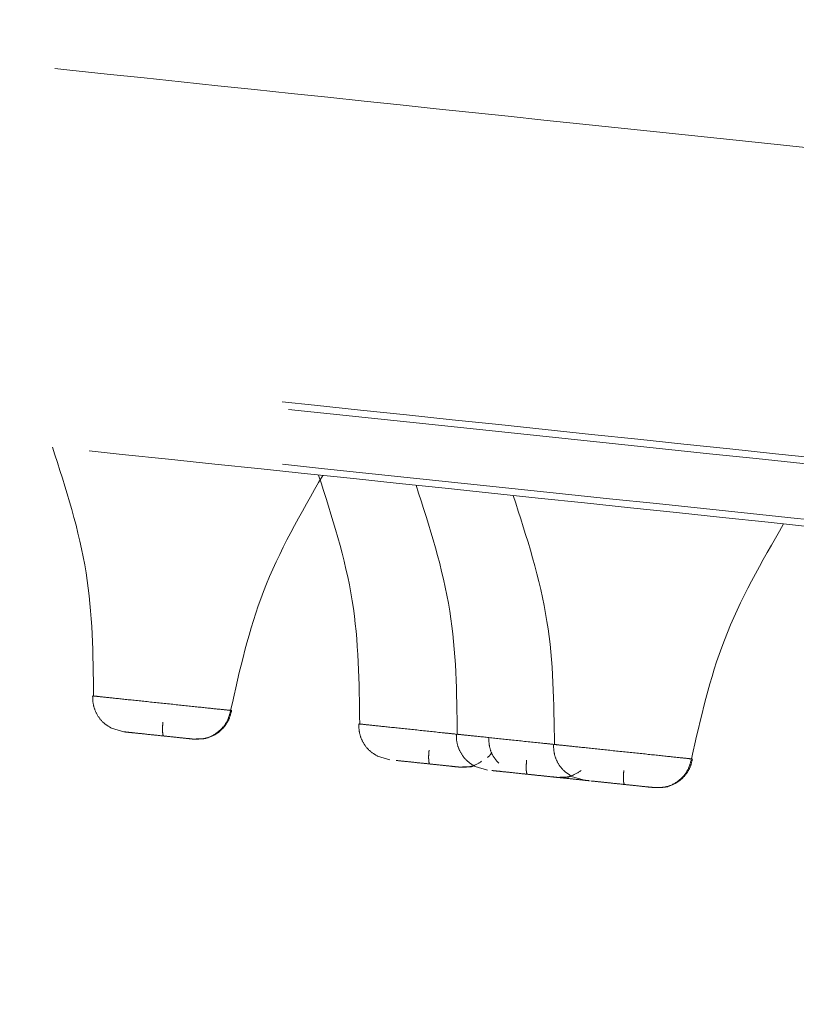
# Model space of a CAD drawing. Units: millimetres. Extents: x 14 to 292, y -201 to -8.
# Drawn here: x 46 to 47, y -80 to -79 of the extents above; entities that cross this region are included whole.
import ezdxf

# ---------------------------------------------------------------- set-up
doc = ezdxf.new("R2010")
doc.units = ezdxf.units.MM
doc.header["$MEASUREMENT"] = 0
for name, pattern in [('AI-Linetype-1009', [12.7, 6.35, -1.27, 1.27, -1.27, 1.27, -1.27]), ('AI-Linetype-1010', [12.7, 6.35, -1.27, 1.27, -1.27, 1.27, -1.27]), ('AI-Linetype-1011', [12.7, 6.35, -1.27, 1.27, -1.27, 1.27, -1.27]), ('AI-Linetype-1012', [12.7, 6.35, -1.27, 1.27, -1.27, 1.27, -1.27]), ('AI-Linetype-1013', [12.7, 6.35, -1.27, 1.27, -1.27, 1.27, -1.27]), ('AI-Linetype-1014', [12.7, 6.35, -1.27, 1.27, -1.27, 1.27, -1.27]), ('AI-Linetype-1159', [12.7, 6.35, -1.27, 1.27, -1.27, 1.27, -1.27]), ('AI-Linetype-1160', [12.7, 6.35, -1.27, 1.27, -1.27, 1.27, -1.27]), ('AI-Linetype-1161', [12.7, 6.35, -1.27, 1.27, -1.27, 1.27, -1.27]), ('AI-Linetype-1162', [12.7, 6.35, -1.27, 1.27, -1.27, 1.27, -1.27]), ('AI-Linetype-1163', [12.7, 6.35, -1.27, 1.27, -1.27, 1.27, -1.27]), ('AI-Linetype-1164', [12.7, 6.35, -1.27, 1.27, -1.27, 1.27, -1.27]), ('AI-Linetype-1165', [12.7, 6.35, -1.27, 1.27, -1.27, 1.27, -1.27]), ('AI-Linetype-1226', [12.7, 6.35, -1.27, 1.27, -1.27, 1.27, -1.27]), ('AI-Linetype-1229', [12.7, 6.35, -1.27, 1.27, -1.27, 1.27, -1.27]), ('AI-Linetype-1230', [12.7, 6.35, -1.27, 1.27, -1.27, 1.27, -1.27]), ('AI-Linetype-1233', [12.7, 6.35, -1.27, 1.27, -1.27, 1.27, -1.27]), ('AI-Linetype-1234', [12.7, 6.35, -1.27, 1.27, -1.27, 1.27, -1.27]), ('AI-Linetype-1480', [12.7, 6.35, -1.27, 1.27, -1.27, 1.27, -1.27]), ('AI-Linetype-1481', [12.7, 6.35, -1.27, 1.27, -1.27, 1.27, -1.27]), ('AI-Linetype-1494', [12.7, 6.35, -1.27, 1.27, -1.27, 1.27, -1.27]), ('AI-Linetype-1495', [12.7, 6.35, -1.27, 1.27, -1.27, 1.27, -1.27]), ('AI-Linetype-245', [12.7, 6.35, -1.27, 1.27, -1.27, 1.27, -1.27]), ('AI-Linetype-253', [12.7, 6.35, -1.27, 1.27, -1.27, 1.27, -1.27]), ('AI-Linetype-254', [12.7, 6.35, -1.27, 1.27, -1.27, 1.27, -1.27]), ('AI-Linetype-255', [12.7, 6.35, -1.27, 1.27, -1.27, 1.27, -1.27]), ('AI-Linetype-299', [12.7, 6.35, -1.27, 1.27, -1.27, 1.27, -1.27]), ('AI-Linetype-300', [12.7, 6.35, -1.27, 1.27, -1.27, 1.27, -1.27]), ('AI-Linetype-301', [12.7, 6.35, -1.27, 1.27, -1.27, 1.27, -1.27]), ('AI-Linetype-302', [12.7, 6.35, -1.27, 1.27, -1.27, 1.27, -1.27]), ('AI-Linetype-326', [12.7, 6.35, -1.27, 1.27, -1.27, 1.27, -1.27]), ('AI-Linetype-327', [12.7, 6.35, -1.27, 1.27, -1.27, 1.27, -1.27]), ('AI-Linetype-328', [12.7, 6.35, -1.27, 1.27, -1.27, 1.27, -1.27]), ('AI-Linetype-329', [12.7, 6.35, -1.27, 1.27, -1.27, 1.27, -1.27]), ('AI-Linetype-423', [12.7, 6.35, -1.27, 1.27, -1.27, 1.27, -1.27]), ('AI-Linetype-424', [12.7, 6.35, -1.27, 1.27, -1.27, 1.27, -1.27]), ('AI-Linetype-425', [12.7, 6.35, -1.27, 1.27, -1.27, 1.27, -1.27]), ('AI-Linetype-426', [12.7, 6.35, -1.27, 1.27, -1.27, 1.27, -1.27]), ('AI-Linetype-905', [12.7, 6.35, -1.27, 1.27, -1.27, 1.27, -1.27]), ('AI-Linetype-906', [12.7, 6.35, -1.27, 1.27, -1.27, 1.27, -1.27]), ('AI-Linetype-915', [12.7, 6.35, -1.27, 1.27, -1.27, 1.27, -1.27]), ('AI-Linetype-916', [12.7, 6.35, -1.27, 1.27, -1.27, 1.27, -1.27]), ('AI-Linetype-917', [12.7, 6.35, -1.27, 1.27, -1.27, 1.27, -1.27]), ('AI-Linetype-918', [12.7, 6.35, -1.27, 1.27, -1.27, 1.27, -1.27]), ('AI-Linetype-981', [12.7, 6.35, -1.27, 1.27, -1.27, 1.27, -1.27]), ('AI-Linetype-982', [12.7, 6.35, -1.27, 1.27, -1.27, 1.27, -1.27]), ('AI-Linetype-983', [12.7, 6.35, -1.27, 1.27, -1.27, 1.27, -1.27])]:
    doc.linetypes.add(name, pattern=pattern)
doc.layers.add('Capa 1', color=7, linetype='Continuous', lineweight=0)

msp = doc.modelspace()

# ---------------------------------------------------------------- linework, layer by layer
at = {"layer": 'Capa 1', "color": 18, "linetype": 'AI-Linetype-424', "lineweight": 9, "true_color": 0x000000}
msp.add_line((46.2774, -79.9814), (46.256, -79.9752), dxfattribs=at)
at = {"layer": 'Capa 1', "color": 18, "linetype": 'AI-Linetype-300', "lineweight": 9, "true_color": 0x000000}
msp.add_line((46.7409, -80.0301), (46.7194, -80.0239), dxfattribs=at)
at = {"layer": 'Capa 1', "color": 18, "linetype": 'AI-Linetype-254', "lineweight": 9, "true_color": 0x000000}
msp.add_line((46.9107, -80.0479), (46.8893, -80.0417), dxfattribs=at)
at = {"layer": 'Capa 1', "color": 18, "linetype": 'AI-Linetype-906', "lineweight": 9, "true_color": 0x000000}
msp.add_line((46.976, -80.0548), (46.9675, -80.0539), dxfattribs=at)
at = {"layer": 'Capa 1', "color": 18, "linetype": 'AI-Linetype-327', "lineweight": 9, "true_color": 0x000000}
msp.add_line((47.08, -80.0657), (47.0586, -80.0595), dxfattribs=at)
at = {"layer": 'Capa 1', "color": 18, "linetype": 'AI-Linetype-1234', "lineweight": 9, "true_color": 0x000000}
msp.add_open_spline([(52.4727, -79.4908), (52.4161, -79.4848), (52.3595, -79.4789), (52.2878, -79.4713), (52.1918, -79.4612), (52.0687, -79.4483), (51.9301, -79.4337), (51.7915, -79.4192), (51.6375, -79.403), (51.4658, -79.3849), (51.2941, -79.3669), (51.1048, -79.347), (50.8995, -79.3254), (50.6942, -79.3038), (50.4729, -79.2806), (50.2365, -79.2557), (50.0001, -79.2309), (49.7486, -79.2044), (49.4833, -79.1766), (49.218, -79.1487), (48.9388, -79.1193), (48.6471, -79.0887), (48.3555, -79.058), (48.0513, -79.026), (47.7361, -78.9929), (47.4208, -78.9598), (47.0946, -78.9255), (46.7588, -78.8902), (46.4231, -78.8549), (46.0779, -78.8186), (45.7248, -78.7815), (45.3718, -78.7444), (45.011, -78.7065), (44.6441, -78.6679), (44.2772, -78.6294), (43.9042, -78.5902), (43.5269, -78.5505), (43.1497, -78.5109), (42.7682, -78.4708), (42.3842, -78.4304), (42.0002, -78.3901), (41.6138, -78.3494), (41.2269, -78.3088), (40.8399, -78.2681), (40.4523, -78.2274), (40.066, -78.1868), (39.6798, -78.1462), (39.2948, -78.1057), (38.9129, -78.0656), (38.5311, -78.0254), (38.1524, -77.9856), (37.7787, -77.9463), (37.4049, -77.9071), (37.0362, -77.8683), (36.6741, -77.8303), (36.3121, -77.7922), (35.9568, -77.7549), (35.61, -77.7184), (35.2632, -77.682), (34.9248, -77.6464), (34.5965, -77.6119), (34.2682, -77.5774), (33.95, -77.5439), (33.6434, -77.5117), (33.3367, -77.4795), (33.0418, -77.4485), (32.7598, -77.4188), (32.4778, -77.3892), (32.2089, -77.3609), (31.9543, -77.3342), (31.6997, -77.3074), (31.4595, -77.2822), (31.2347, -77.2585), (31.0099, -77.2349), (30.8006, -77.2129), (30.6078, -77.1927), (30.415, -77.1724), (30.2387, -77.1539), (30.0798, -77.1372), (29.9209, -77.1205), (29.7794, -77.1056), (29.6556, -77.0926), (29.5318, -77.0796), (29.4256, -77.0684), (29.3394, -77.0593), (29.2531, -77.0503), (29.1868, -77.0433), (29.1342, -77.0378), (29.0816, -77.0322), (29.0427, -77.0282), (29.042, -77.0281), (29.0418, -77.0281), (29.0453, -77.0284), (29.0487, -77.0288)], degree=3, knots=[0, 0, 0, 0, 1, 1, 1, 2, 2, 2, 3, 3, 3, 4, 4, 4, 5, 5, 5, 6, 6, 6, 7, 7, 7, 8, 8, 8, 9, 9, 9, 10, 10, 10, 11, 11, 11, 12, 12, 12, 13, 13, 13, 14, 14, 14, 15, 15, 15, 16, 16, 16, 17, 17, 17, 18, 18, 18, 19, 19, 19, 20, 20, 20, 21, 21, 21, 22, 22, 22, 23, 23, 23, 24, 24, 24, 25, 25, 25, 26, 26, 26, 27, 27, 27, 28, 28, 28, 29, 29, 29, 30, 30, 30, 31, 31, 31, 31], dxfattribs=at)
at = {"layer": 'Capa 1', "color": 18, "linetype": 'AI-Linetype-1230', "lineweight": 9, "true_color": 0x000000}
msp.add_open_spline([(55.3948, -80.3363), (55.3049, -80.3269), (55.2149, -80.3174), (55.0978, -80.3051), (54.9782, -80.2926), (54.8301, -80.277), (54.662, -80.2593), (54.4911, -80.2414), (54.2995, -80.2212), (54.086, -80.1988), (53.8699, -80.1761), (53.6315, -80.151), (53.3724, -80.1238), (53.1115, -80.0964), (52.8297, -80.0667), (52.5282, -80.0351), (52.2262, -80.0033), (51.9044, -79.9695), (51.5646, -79.9338), (51.2259, -79.8982), (50.8692, -79.8607), (50.4963, -79.8215), (50.1265, -79.7826), (49.7408, -79.7421), (49.3411, -79.7001), (48.9466, -79.6586), (48.5385, -79.6157), (48.1186, -79.5716), (47.7062, -79.5282), (47.2825, -79.4837), (46.8495, -79.4382), (46.4248, -79.3936), (45.9912, -79.348), (45.5505, -79.3017), (45.1043, -79.2548), (44.6508, -79.2071), (44.1922, -79.1589), (43.7246, -79.1098), (43.2517, -79.06), (42.7756, -79.01), (42.2925, -78.9592), (41.8061, -78.9081), (41.3189, -78.8569), (40.8269, -78.8052), (40.3339, -78.7534), (39.8426, -78.7017), (39.3489, -78.6498), (38.8567, -78.5981), (38.3687, -78.5468), (37.8806, -78.4955), (37.3967, -78.4447), (36.9193, -78.3945), (36.4443, -78.3446), (35.9758, -78.2953), (35.5161, -78.247), (35.0609, -78.1992), (34.6144, -78.1522), (34.1788, -78.1064), (33.7495, -78.0613), (33.3307, -78.0173), (32.9244, -77.9746), (32.5259, -77.9327), (32.1395, -77.8921), (31.7668, -77.8529), (31.3987, -77.8143), (31.0441, -77.777), (30.7046, -77.7413), (30.3583, -77.7049), (30.0276, -77.6701), (29.7141, -77.6372), (29.395, -77.6036), (29.0936, -77.572), (28.8114, -77.5423), (28.5255, -77.5123), (28.2593, -77.4843), (28.0141, -77.4585), (27.7669, -77.4325), (27.541, -77.4088), (27.3378, -77.3874), (27.1339, -77.366), (26.9528, -77.347), (26.7948, -77.3304), (26.6371, -77.3138), (26.5024, -77.2996), (26.3938, -77.2882), (26.2859, -77.2769), (26.2037, -77.2682), (26.1388, -77.2614), (26.0746, -77.2547), (26.0274, -77.2497), (26.0297, -77.2499), (26.0303, -77.25), (26.0343, -77.2504), (26.0383, -77.2509)], degree=3, knots=[0, 0, 0, 0, 1, 1, 1, 2, 2, 2, 3, 3, 3, 4, 4, 4, 5, 5, 5, 6, 6, 6, 7, 7, 7, 8, 8, 8, 9, 9, 9, 10, 10, 10, 11, 11, 11, 12, 12, 12, 13, 13, 13, 14, 14, 14, 15, 15, 15, 16, 16, 16, 17, 17, 17, 18, 18, 18, 19, 19, 19, 20, 20, 20, 21, 21, 21, 22, 22, 22, 23, 23, 23, 24, 24, 24, 25, 25, 25, 26, 26, 26, 27, 27, 27, 28, 28, 28, 29, 29, 29, 30, 30, 30, 31, 31, 31, 31], dxfattribs=at)
at = {"layer": 'Capa 1', "color": 18, "linetype": 'AI-Linetype-1226', "lineweight": 9, "true_color": 0x000000}
msp.add_open_spline([(55.4053, -80.3495), (55.3117, -80.3397), (55.2182, -80.3299), (55.0954, -80.317), (54.9726, -80.304), (54.8205, -80.2881), (54.6479, -80.2699), (54.4753, -80.2518), (54.2821, -80.2315), (54.0672, -80.2089), (53.8522, -80.1863), (53.6155, -80.1614), (53.3588, -80.1344), (53.102, -80.1074), (52.8252, -80.0783), (52.5295, -80.0473), (52.2338, -80.0162), (51.9192, -79.9831), (51.5874, -79.9482), (51.2555, -79.9134), (50.9063, -79.8767), (50.5415, -79.8383), (50.1766, -79.8), (49.7961, -79.76), (49.4018, -79.7185), (49.0075, -79.6771), (48.5994, -79.6342), (48.1794, -79.5901), (47.7595, -79.5459), (47.3277, -79.5005), (46.8861, -79.4541), (46.4445, -79.4077), (45.9932, -79.3603), (45.5342, -79.312), (45.0753, -79.2638), (44.6088, -79.2148), (44.1369, -79.1652), (43.665, -79.1156), (43.1878, -79.0654), (42.7075, -79.0149), (42.2272, -78.9644), (41.7439, -78.9136), (41.2598, -78.8628), (40.7758, -78.8119), (40.291, -78.7609), (39.8078, -78.7102), (39.3246, -78.6594), (38.8431, -78.6088), (38.3655, -78.5586), (37.8878, -78.5084), (37.4141, -78.4586), (36.9467, -78.4094), (36.4792, -78.3603), (36.0179, -78.3118), (35.5651, -78.2642), (35.1122, -78.2166), (34.6678, -78.1699), (34.234, -78.1243), (33.8001, -78.0787), (33.3769, -78.0342), (32.9662, -77.9911), (32.5556, -77.9479), (32.1575, -77.9061), (31.774, -77.8658), (31.3905, -77.8255), (31.0215, -77.7867), (30.6688, -77.7496), (30.3161, -77.7125), (29.9798, -77.6772), (29.6613, -77.6437), (29.3428, -77.6102), (29.0423, -77.5786), (28.7611, -77.5491), (28.48, -77.5195), (28.2182, -77.492), (27.977, -77.4667), (27.7358, -77.4413), (27.5153, -77.4181), (27.3165, -77.3973), (27.1177, -77.3764), (26.9408, -77.3578), (26.7859, -77.3415), (26.6311, -77.3252), (26.4983, -77.3113), (26.3904, -77.2999), (26.2825, -77.2886), (26.1996, -77.2799), (26.1338, -77.2729), (26.0679, -77.266), (26.0193, -77.2609), (26.0185, -77.2608), (26.0182, -77.2608), (26.0225, -77.2613), (26.0269, -77.2617)], degree=3, knots=[0, 0, 0, 0, 1, 1, 1, 2, 2, 2, 3, 3, 3, 4, 4, 4, 5, 5, 5, 6, 6, 6, 7, 7, 7, 8, 8, 8, 9, 9, 9, 10, 10, 10, 11, 11, 11, 12, 12, 12, 13, 13, 13, 14, 14, 14, 15, 15, 15, 16, 16, 16, 17, 17, 17, 18, 18, 18, 19, 19, 19, 20, 20, 20, 21, 21, 21, 22, 22, 22, 23, 23, 23, 24, 24, 24, 25, 25, 25, 26, 26, 26, 27, 27, 27, 28, 28, 28, 29, 29, 29, 30, 30, 30, 31, 31, 31, 31], dxfattribs=at)
at = {"layer": 'Capa 1', "color": 18, "linetype": 'AI-Linetype-1229', "lineweight": 9, "true_color": 0x000000}
msp.add_open_spline([(55.3952, -80.445), (55.3017, -80.4351), (55.2081, -80.4253), (55.0853, -80.4124), (54.9625, -80.3995), (54.8105, -80.3835), (54.6379, -80.3654), (54.4653, -80.3472), (54.2721, -80.3269), (54.0571, -80.3043), (53.8422, -80.2817), (53.6055, -80.2569), (53.3487, -80.2299), (53.092, -80.2029), (52.8151, -80.1738), (52.5195, -80.1427), (52.2238, -80.1116), (51.9092, -80.0786), (51.5773, -80.0437), (51.2455, -80.0088), (50.8963, -79.9721), (50.5314, -79.9338), (50.1666, -79.8954), (49.7861, -79.8554), (49.3918, -79.814), (48.9975, -79.7726), (48.5894, -79.7297), (48.1694, -79.6855), (47.7494, -79.6414), (47.3176, -79.596), (46.8761, -79.5496), (46.4345, -79.5032), (45.9831, -79.4557), (45.5242, -79.4075), (45.0653, -79.3593), (44.5987, -79.3102), (44.1268, -79.2606), (43.655, -79.211), (43.1777, -79.1609), (42.6974, -79.1104), (42.2172, -79.0599), (41.7338, -79.0091), (41.2498, -78.9582), (40.7657, -78.9074), (40.2809, -78.8564), (39.7978, -78.8056), (39.3146, -78.7548), (38.833, -78.7042), (38.3554, -78.654), (37.8778, -78.6038), (37.4041, -78.554), (36.9366, -78.5049), (36.4691, -78.4558), (36.0079, -78.4073), (35.555, -78.3597), (35.1022, -78.3121), (34.6578, -78.2654), (34.2239, -78.2198), (33.7901, -78.1742), (33.3668, -78.1297), (32.9562, -78.0865), (32.5455, -78.0434), (32.1475, -78.0015), (31.764, -77.9612), (31.3805, -77.9209), (31.0115, -77.8821), (30.6588, -77.8451), (30.3061, -77.808), (29.9697, -77.7727), (29.6513, -77.7392), (29.3328, -77.7057), (29.0323, -77.6741), (28.7511, -77.6446), (28.4699, -77.615), (28.2082, -77.5875), (27.967, -77.5622), (27.7258, -77.5368), (27.5052, -77.5136), (27.3065, -77.4927), (27.1077, -77.4718), (26.9307, -77.4532), (26.7759, -77.437), (26.621, -77.4207), (26.4882, -77.4067), (26.3804, -77.3954), (26.2725, -77.3841), (26.1895, -77.3753), (26.1237, -77.3684), (26.0579, -77.3615), (26.0092, -77.3564), (26.0084, -77.3563), (26.0082, -77.3563), (26.0125, -77.3567), (26.0168, -77.3572)], degree=3, knots=[0, 0, 0, 0, 1, 1, 1, 2, 2, 2, 3, 3, 3, 4, 4, 4, 5, 5, 5, 6, 6, 6, 7, 7, 7, 8, 8, 8, 9, 9, 9, 10, 10, 10, 11, 11, 11, 12, 12, 12, 13, 13, 13, 14, 14, 14, 15, 15, 15, 16, 16, 16, 17, 17, 17, 18, 18, 18, 19, 19, 19, 20, 20, 20, 21, 21, 21, 22, 22, 22, 23, 23, 23, 24, 24, 24, 25, 25, 25, 26, 26, 26, 27, 27, 27, 28, 28, 28, 29, 29, 29, 30, 30, 30, 31, 31, 31, 31], dxfattribs=at)
at = {"layer": 'Capa 1', "color": 18, "linetype": 'AI-Linetype-1233', "lineweight": 9, "true_color": 0x000000}
msp.add_open_spline([(26.0258, -77.3702), (26.0218, -77.3698), (26.0178, -77.3694), (26.0172, -77.3693), (26.0148, -77.369), (26.0621, -77.374), (26.1262, -77.3808), (26.1911, -77.3876), (26.2733, -77.3962), (26.3812, -77.4076), (26.4899, -77.419), (26.6246, -77.4331), (26.7823, -77.4497), (26.9403, -77.4663), (27.1214, -77.4853), (27.3253, -77.5068), (27.5285, -77.5281), (27.7543, -77.5519), (28.0016, -77.5779), (28.2467, -77.6036), (28.5129, -77.6316), (28.7988, -77.6617), (29.081, -77.6913), (29.3824, -77.723), (29.7016, -77.7565), (30.0151, -77.7895), (30.3458, -77.8242), (30.692, -77.8606), (31.0316, -77.8963), (31.3862, -77.9336), (31.7542, -77.9723), (32.1269, -78.0114), (32.5134, -78.0521), (32.9119, -78.094), (33.3182, -78.1367), (33.7369, -78.1807), (34.1662, -78.2258), (34.6019, -78.2716), (35.0484, -78.3185), (35.5035, -78.3663), (35.9632, -78.4147), (36.4318, -78.4639), (36.9068, -78.5138), (37.3841, -78.564), (37.8681, -78.6149), (38.3561, -78.6662), (38.8442, -78.7175), (39.3363, -78.7692), (39.8301, -78.8211), (40.3214, -78.8727), (40.8143, -78.9245), (41.3064, -78.9762), (41.7936, -79.0275), (42.2799, -79.0786), (42.7631, -79.1294), (43.2391, -79.1794), (43.7121, -79.2291), (44.1797, -79.2782), (44.6383, -79.3264), (45.0917, -79.3741), (45.538, -79.421), (45.9787, -79.4673), (46.4123, -79.5129), (46.8369, -79.5575), (47.27, -79.603), (47.6937, -79.6476), (48.1061, -79.6909), (48.5259, -79.7351), (48.9341, -79.778), (49.3286, -79.8194), (49.7283, -79.8614), (50.114, -79.902), (50.4838, -79.9408), (50.8567, -79.98), (51.2133, -80.0175), (51.552, -80.0531), (51.8919, -80.0888), (52.2137, -80.1227), (52.5157, -80.1544), (52.8172, -80.1861), (53.099, -80.2157), (53.3598, -80.2431), (53.6189, -80.2704), (53.8574, -80.2954), (54.0734, -80.3181), (54.287, -80.3406), (54.4786, -80.3607), (54.6495, -80.3787), (54.8176, -80.3963), (54.9656, -80.4119), (55.0852, -80.4245), (55.2024, -80.4368), (55.2923, -80.4462), (55.3822, -80.4557)], degree=3, knots=[0, 0, 0, 0, 1, 1, 1, 2, 2, 2, 3, 3, 3, 4, 4, 4, 5, 5, 5, 6, 6, 6, 7, 7, 7, 8, 8, 8, 9, 9, 9, 10, 10, 10, 11, 11, 11, 12, 12, 12, 13, 13, 13, 14, 14, 14, 15, 15, 15, 16, 16, 16, 17, 17, 17, 18, 18, 18, 19, 19, 19, 20, 20, 20, 21, 21, 21, 22, 22, 22, 23, 23, 23, 24, 24, 24, 25, 25, 25, 26, 26, 26, 27, 27, 27, 28, 28, 28, 29, 29, 29, 30, 30, 30, 31, 31, 31, 31], dxfattribs=at)
at = {"layer": 'Capa 1', "color": 18, "linetype": 'AI-Linetype-1161', "lineweight": 9, "true_color": 0x000000}
msp.add_open_spline([(46.153, -79.4857), (46.1765, -79.558), (46.2, -79.6304), (46.2118, -79.7048), (46.2231, -79.775), (46.2239, -79.847), (46.2248, -79.9191)], degree=3, knots=[0, 0, 0, 0, 1, 1, 1, 2, 2, 2, 2], dxfattribs=at)
at = {"layer": 'Capa 1', "color": 18, "linetype": 'AI-Linetype-1159', "lineweight": 9, "true_color": 0x000000}
msp.add_open_spline([(46.4635, -79.9441), (46.4793, -79.8739), (46.4952, -79.8036), (46.5207, -79.7372), (46.5478, -79.667), (46.5858, -79.6011), (46.6238, -79.5351)], degree=3, knots=[0, 0, 0, 0, 1, 1, 1, 2, 2, 2, 2], dxfattribs=at)
at = {"layer": 'Capa 1', "color": 18, "linetype": 'AI-Linetype-981', "lineweight": 9, "true_color": 0x000000}
msp.add_open_spline([(46.6165, -79.5344), (46.6399, -79.6067), (46.6634, -79.6791), (46.6753, -79.7535), (46.6865, -79.8237), (46.6874, -79.8957), (46.6883, -79.9678)], degree=3, knots=[0, 0, 0, 0, 1, 1, 1, 2, 2, 2, 2], dxfattribs=at)
at = {"layer": 'Capa 1', "color": 18, "linetype": 'AI-Linetype-915', "lineweight": 9, "true_color": 0x000000}
msp.add_open_spline([(46.7863, -79.5522), (46.8098, -79.6246), (46.8333, -79.697), (46.8451, -79.7713), (46.8564, -79.8416), (46.8573, -79.9136), (46.8581, -79.9856)], degree=3, knots=[0, 0, 0, 0, 1, 1, 1, 2, 2, 2, 2], dxfattribs=at)
at = {"layer": 'Capa 1', "color": 18, "linetype": 'AI-Linetype-1011', "lineweight": 9, "true_color": 0x000000}
msp.add_open_spline([(46.9556, -79.57), (46.9791, -79.6424), (47.0025, -79.7148), (47.0144, -79.7891), (47.0256, -79.8594), (47.0265, -79.9314), (47.0274, -80.0034)], degree=3, knots=[0, 0, 0, 0, 1, 1, 1, 2, 2, 2, 2], dxfattribs=at)
at = {"layer": 'Capa 1', "color": 18, "linetype": 'AI-Linetype-1009', "lineweight": 9, "true_color": 0x000000}
msp.add_open_spline([(47.2661, -80.0285), (47.2819, -79.9582), (47.2977, -79.888), (47.3233, -79.8216), (47.3504, -79.7513), (47.3884, -79.6854), (47.4264, -79.6195)], degree=3, knots=[0, 0, 0, 0, 1, 1, 1, 2, 2, 2, 2], dxfattribs=at)
at = {"layer": 'Capa 1', "color": 18, "linetype": 'AI-Linetype-423', "lineweight": 9, "true_color": 0x000000}
msp.add_open_spline([(46.2232, -79.9189), (46.2233, -79.9243), (46.2235, -79.9297), (46.2246, -79.9349), (46.2258, -79.9405), (46.228, -79.946), (46.2308, -79.951), (46.2337, -79.9563), (46.2374, -79.9611), (46.2417, -79.9651), (46.246, -79.969), (46.251, -79.9721), (46.256, -79.9752)], degree=3, knots=[0, 0, 0, 0, 1, 1, 1, 2, 2, 2, 3, 3, 3, 4, 4, 4, 4], dxfattribs=at)
at = {"layer": 'Capa 1', "color": 18, "linetype": 'AI-Linetype-1160', "lineweight": 9, "true_color": 0x000000}
msp.add_open_spline([(46.2248, -79.9191), (46.224, -79.919), (46.2232, -79.9189), (46.2263, -79.9192), (46.2293, -79.9195), (46.2363, -79.9203), (46.2456, -79.9212), (46.255, -79.9222), (46.2666, -79.9235), (46.28, -79.9249), (46.2934, -79.9263), (46.3085, -79.9279), (46.3242, -79.9295), (46.3398, -79.9311), (46.356, -79.9328), (46.3714, -79.9345), (46.3867, -79.9361), (46.4014, -79.9376), (46.4144, -79.939), (46.4274, -79.9404), (46.4388, -79.9416), (46.4468, -79.9424), (46.4547, -79.9432), (46.4591, -79.9437), (46.4635, -79.9441)], degree=3, knots=[0, 0, 0, 0, 1, 1, 1, 2, 2, 2, 3, 3, 3, 4, 4, 4, 5, 5, 5, 6, 6, 6, 7, 7, 7, 8, 8, 8, 8], dxfattribs=at)
at = {"layer": 'Capa 1', "color": 18, "linetype": 'AI-Linetype-1162', "lineweight": 9, "true_color": 0x000000}
msp.add_open_spline([(46.3988, -79.9941), (46.4061, -79.9941), (46.4133, -79.9941), (46.4202, -79.9924), (46.4276, -79.9906), (46.4347, -79.9869), (46.4409, -79.9821), (46.4471, -79.9773), (46.4525, -79.9714), (46.4562, -79.9646), (46.4596, -79.9583), (46.4616, -79.9512), (46.4635, -79.9441)], degree=3, knots=[0, 0, 0, 0, 1, 1, 1, 2, 2, 2, 3, 3, 3, 4, 4, 4, 4], dxfattribs=at)
at = {"layer": 'Capa 1', "color": 18, "linetype": 'AI-Linetype-426', "lineweight": 9, "true_color": 0x000000}
msp.add_open_spline([(46.4215, -79.9925), (46.427, -79.9905), (46.4326, -79.9885), (46.4376, -79.9855), (46.4427, -79.9825), (46.4473, -79.9785), (46.4512, -79.9739), (46.455, -79.9695), (46.4583, -79.9646), (46.4606, -79.9593), (46.4627, -79.9544), (46.464, -79.9491), (46.4652, -79.9438)], degree=3, knots=[0, 0, 0, 0, 1, 1, 1, 2, 2, 2, 3, 3, 3, 4, 4, 4, 4], dxfattribs=at)
at = {"layer": 'Capa 1', "color": 18, "linetype": 'AI-Linetype-1164', "lineweight": 9, "true_color": 0x000000}
msp.add_open_spline([(46.3456, -79.9644), (46.3453, -79.9674), (46.3451, -79.9704), (46.345, -79.9732), (46.3449, -79.9747), (46.3449, -79.9762), (46.3449, -79.9775), (46.3449, -79.9789), (46.3449, -79.9802), (46.345, -79.9814), (46.3451, -79.9826), (46.3452, -79.9836), (46.3453, -79.9846), (46.3454, -79.9855), (46.3456, -79.9863), (46.3458, -79.9869), (46.3461, -79.9879), (46.3466, -79.9883), (46.347, -79.9887)], degree=3, knots=[0, 0, 0, 0, 1, 1, 1, 2, 2, 2, 3, 3, 3, 4, 4, 4, 5, 5, 5, 6, 6, 6, 6], dxfattribs=at)
at = {"layer": 'Capa 1', "color": 18, "linetype": 'AI-Linetype-1165', "lineweight": 9, "true_color": 0x000000}
msp.add_open_spline([(46.2944, -79.9832), (46.2914, -79.9828), (46.2885, -79.9825), (46.2862, -79.9823), (46.2816, -79.9818), (46.2796, -79.9816), (46.2777, -79.9814)], degree=3, knots=[0, 0, 0, 0, 1, 1, 1, 2, 2, 2, 2], dxfattribs=at)
at = {"layer": 'Capa 1', "color": 18, "linetype": 'AI-Linetype-1163', "lineweight": 9, "true_color": 0x000000}
msp.add_open_spline([(46.2882, -79.9825), (46.2937, -79.9831), (46.2991, -79.9836), (46.3057, -79.9843), (46.3123, -79.985), (46.3201, -79.9859), (46.3281, -79.9867), (46.3361, -79.9875), (46.3443, -79.9884), (46.3521, -79.9892), (46.3599, -79.99), (46.3673, -79.9908), (46.3739, -79.9915), (46.3805, -79.9922), (46.3863, -79.9928), (46.3903, -79.9932), (46.3944, -79.9937), (46.3966, -79.9939), (46.3988, -79.9941)], degree=3, knots=[0, 0, 0, 0, 1, 1, 1, 2, 2, 2, 3, 3, 3, 4, 4, 4, 5, 5, 5, 6, 6, 6, 6], dxfattribs=at)
at = {"layer": 'Capa 1', "color": 18, "linetype": 'AI-Linetype-299', "lineweight": 9, "true_color": 0x000000}
msp.add_open_spline([(46.6866, -79.9676), (46.6868, -79.973), (46.687, -79.9784), (46.688, -79.9836), (46.6892, -79.9893), (46.6914, -79.9947), (46.6943, -79.9998), (46.6972, -80.005), (46.7008, -80.0098), (46.7052, -80.0138), (46.7094, -80.0177), (46.7144, -80.0208), (46.7194, -80.0239)], degree=3, knots=[0, 0, 0, 0, 1, 1, 1, 2, 2, 2, 3, 3, 3, 4, 4, 4, 4], dxfattribs=at)
at = {"layer": 'Capa 1', "color": 18, "linetype": 'AI-Linetype-1494', "lineweight": 9, "true_color": 0x000000}
msp.add_open_spline([(46.6883, -79.9678), (46.6875, -79.9677), (46.6866, -79.9676), (46.6897, -79.9679), (46.6928, -79.9682), (46.6998, -79.969), (46.7091, -79.97), (46.7184, -79.9709), (46.7301, -79.9722), (46.7435, -79.9736), (46.7568, -79.975), (46.7718, -79.9765), (46.7876, -79.9782), (46.8034, -79.9799), (46.8199, -79.9816), (46.8348, -79.9832), (46.8417, -79.9839), (46.8483, -79.9846), (46.8548, -79.9853)], degree=3, knots=[0, 0, 0, 0, 1, 1, 1, 2, 2, 2, 3, 3, 3, 4, 4, 4, 5, 5, 5, 6, 6, 6, 6], dxfattribs=at)
at = {"layer": 'Capa 1', "color": 18, "linetype": 'AI-Linetype-425', "lineweight": 9, "true_color": 0x000000}
msp.add_open_spline([(46.4215, -79.9925), (46.4193, -79.9929), (46.4171, -79.9933), (46.4144, -79.9936), (46.4118, -79.9938), (46.4087, -79.9939), (46.4047, -79.9938), (46.4043, -79.9938), (46.404, -79.9938), (46.4036, -79.9938)], degree=3, knots=[0, 0, 0, 0, 1, 1, 1, 2, 2, 2, 3, 3, 3, 3], dxfattribs=at)
at = {"layer": 'Capa 1', "color": 18, "linetype": 'AI-Linetype-253', "lineweight": 9, "true_color": 0x000000}
msp.add_open_spline([(46.8565, -79.9854), (46.8566, -79.9908), (46.8568, -79.9962), (46.8579, -80.0015), (46.8591, -80.0071), (46.8613, -80.0125), (46.8641, -80.0176), (46.8671, -80.0228), (46.8707, -80.0277), (46.875, -80.0316), (46.8793, -80.0356), (46.8843, -80.0386), (46.8893, -80.0417)], degree=3, knots=[0, 0, 0, 0, 1, 1, 1, 2, 2, 2, 3, 3, 3, 4, 4, 4, 4], dxfattribs=at)
at = {"layer": 'Capa 1', "color": 18, "linetype": 'AI-Linetype-1480', "lineweight": 9, "true_color": 0x000000}
msp.add_open_spline([(46.8581, -79.9856), (46.8573, -79.9855), (46.8565, -79.9854), (46.8596, -79.9858), (46.8626, -79.9861), (46.8696, -79.9868), (46.879, -79.9878), (46.8883, -79.9888), (46.9, -79.99), (46.9133, -79.9914), (46.9267, -79.9928), (46.9417, -79.9944), (46.9575, -79.9961), (46.9732, -79.9977), (46.9898, -79.9995), (47.0047, -80.001), (47.0119, -80.0018), (47.0188, -80.0025), (47.0257, -80.0032)], degree=3, knots=[0, 0, 0, 0, 1, 1, 1, 2, 2, 2, 3, 3, 3, 4, 4, 4, 5, 5, 5, 6, 6, 6, 6], dxfattribs=at)
at = {"layer": 'Capa 1', "color": 18, "linetype": 'AI-Linetype-245', "lineweight": 9, "true_color": 0x000000}
msp.add_open_spline([(46.913, -79.9914), (46.9132, -79.9968), (46.9134, -80.0022), (46.9145, -80.0074), (46.9156, -80.0131), (46.9177, -80.0186), (46.9207, -80.0236), (46.9234, -80.0281), (46.927, -80.0322), (46.9305, -80.0362)], degree=3, knots=[0, 0, 0, 0, 1, 1, 1, 2, 2, 2, 3, 3, 3, 3], dxfattribs=at)
at = {"layer": 'Capa 1', "color": 18, "linetype": 'AI-Linetype-983', "lineweight": 9, "true_color": 0x000000}
msp.add_open_spline([(46.8091, -80.0131), (46.8088, -80.0161), (46.8085, -80.0191), (46.8084, -80.0219), (46.8083, -80.0234), (46.8083, -80.0249), (46.8083, -80.0262), (46.8083, -80.0276), (46.8084, -80.0289), (46.8084, -80.0301), (46.8085, -80.0313), (46.8086, -80.0324), (46.8087, -80.0333), (46.8089, -80.0342), (46.809, -80.035), (46.8092, -80.0356), (46.8096, -80.0367), (46.81, -80.037), (46.8105, -80.0374)], degree=3, knots=[0, 0, 0, 0, 1, 1, 1, 2, 2, 2, 3, 3, 3, 4, 4, 4, 5, 5, 5, 6, 6, 6, 6], dxfattribs=at)
at = {"layer": 'Capa 1', "color": 18, "linetype": 'AI-Linetype-302', "lineweight": 9, "true_color": 0x000000}
msp.add_open_spline([(46.9106, -80.0261), (46.9121, -80.025), (46.9135, -80.0239), (46.9147, -80.0226), (46.9161, -80.021), (46.9171, -80.0191), (46.9182, -80.0171)], degree=3, knots=[0, 0, 0, 0, 1, 1, 1, 2, 2, 2, 2], dxfattribs=at)
at = {"layer": 'Capa 1', "color": 18, "linetype": 'AI-Linetype-326', "lineweight": 9, "true_color": 0x000000}
msp.add_open_spline([(47.0257, -80.0032), (47.0259, -80.0086), (47.0261, -80.014), (47.0272, -80.0193), (47.0283, -80.0249), (47.0305, -80.0303), (47.0334, -80.0354), (47.0363, -80.0406), (47.0399, -80.0454), (47.0443, -80.0494), (47.0486, -80.0533), (47.0536, -80.0564), (47.0586, -80.0595)], degree=3, knots=[0, 0, 0, 0, 1, 1, 1, 2, 2, 2, 3, 3, 3, 4, 4, 4, 4], dxfattribs=at)
at = {"layer": 'Capa 1', "color": 18, "linetype": 'AI-Linetype-1010', "lineweight": 9, "true_color": 0x000000}
msp.add_open_spline([(47.0274, -80.0034), (47.0266, -80.0033), (47.0258, -80.0032), (47.0288, -80.0036), (47.0319, -80.0039), (47.0389, -80.0046), (47.0482, -80.0056), (47.0575, -80.0066), (47.0692, -80.0078), (47.0826, -80.0092), (47.096, -80.0106), (47.1111, -80.0122), (47.1267, -80.0139), (47.1424, -80.0155), (47.1585, -80.0172), (47.1739, -80.0188), (47.1893, -80.0204), (47.2039, -80.022), (47.217, -80.0233), (47.23, -80.0247), (47.2414, -80.0259), (47.2493, -80.0267), (47.2572, -80.0276), (47.2616, -80.028), (47.2661, -80.0285)], degree=3, knots=[0, 0, 0, 0, 1, 1, 1, 2, 2, 2, 3, 3, 3, 4, 4, 4, 5, 5, 5, 6, 6, 6, 7, 7, 7, 8, 8, 8, 8], dxfattribs=at)
at = {"layer": 'Capa 1', "color": 18, "linetype": 'AI-Linetype-982', "lineweight": 9, "true_color": 0x000000}
msp.add_open_spline([(46.7517, -80.0312), (46.7571, -80.0318), (46.7625, -80.0324), (46.7691, -80.0331), (46.7758, -80.0337), (46.7836, -80.0346), (46.7916, -80.0354), (46.7995, -80.0362), (46.8077, -80.0371), (46.8155, -80.0379), (46.8233, -80.0387), (46.8307, -80.0395), (46.8374, -80.0402), (46.844, -80.0409), (46.8498, -80.0415), (46.8538, -80.042), (46.8578, -80.0424), (46.86, -80.0426), (46.8623, -80.0428)], degree=3, knots=[0, 0, 0, 0, 1, 1, 1, 2, 2, 2, 3, 3, 3, 4, 4, 4, 5, 5, 5, 6, 6, 6, 6], dxfattribs=at)
at = {"layer": 'Capa 1', "color": 18, "linetype": 'AI-Linetype-1495', "lineweight": 9, "true_color": 0x000000}
msp.add_open_spline([(46.8623, -80.0428), (46.8696, -80.043), (46.8769, -80.0431), (46.8836, -80.0411), (46.8896, -80.0394), (46.8951, -80.036), (46.9006, -80.0327)], degree=3, knots=[0, 0, 0, 0, 1, 1, 1, 2, 2, 2, 2], dxfattribs=at)
at = {"layer": 'Capa 1', "color": 18, "linetype": 'AI-Linetype-917', "lineweight": 9, "true_color": 0x000000}
msp.add_open_spline([(46.9789, -80.031), (46.9787, -80.034), (46.9784, -80.037), (46.9783, -80.0398), (46.9782, -80.0413), (46.9782, -80.0427), (46.9782, -80.0441), (46.9782, -80.0455), (46.9782, -80.0468), (46.9783, -80.048), (46.9784, -80.0491), (46.9785, -80.0502), (46.9786, -80.0511), (46.9787, -80.052), (46.9789, -80.0528), (46.9791, -80.0534), (46.9794, -80.0545), (46.9799, -80.0549), (46.9804, -80.0553)], degree=3, knots=[0, 0, 0, 0, 1, 1, 1, 2, 2, 2, 3, 3, 3, 4, 4, 4, 5, 5, 5, 6, 6, 6, 6], dxfattribs=at)
at = {"layer": 'Capa 1', "color": 18, "linetype": 'AI-Linetype-1012', "lineweight": 9, "true_color": 0x000000}
msp.add_open_spline([(47.2014, -80.0785), (47.2086, -80.0785), (47.2159, -80.0784), (47.2228, -80.0768), (47.2302, -80.075), (47.2373, -80.0713), (47.2435, -80.0665), (47.2497, -80.0617), (47.2551, -80.0557), (47.2588, -80.0489), (47.2622, -80.0426), (47.2641, -80.0356), (47.2661, -80.0285)], degree=3, knots=[0, 0, 0, 0, 1, 1, 1, 2, 2, 2, 3, 3, 3, 4, 4, 4, 4], dxfattribs=at)
at = {"layer": 'Capa 1', "color": 18, "linetype": 'AI-Linetype-329', "lineweight": 9, "true_color": 0x000000}
msp.add_open_spline([(47.224, -80.0769), (47.2296, -80.0749), (47.2352, -80.0728), (47.2402, -80.0699), (47.2453, -80.0668), (47.2498, -80.0628), (47.2538, -80.0583), (47.2576, -80.0539), (47.2609, -80.049), (47.2632, -80.0437), (47.2653, -80.0387), (47.2665, -80.0335), (47.2678, -80.0282)], degree=3, knots=[0, 0, 0, 0, 1, 1, 1, 2, 2, 2, 3, 3, 3, 4, 4, 4, 4], dxfattribs=at)
at = {"layer": 'Capa 1', "color": 18, "linetype": 'AI-Linetype-301', "lineweight": 9, "true_color": 0x000000}
msp.add_open_spline([(46.8886, -80.0396), (46.8873, -80.0402), (46.886, -80.0408), (46.8849, -80.0412), (46.8804, -80.0431), (46.88, -80.0424), (46.8778, -80.0423), (46.8758, -80.0422), (46.8722, -80.0426), (46.8682, -80.0425), (46.8678, -80.0425), (46.8674, -80.0425), (46.8671, -80.0425)], degree=3, knots=[0, 0, 0, 0, 1, 1, 1, 2, 2, 2, 3, 3, 3, 4, 4, 4, 4], dxfattribs=at)
at = {"layer": 'Capa 1', "color": 18, "linetype": 'AI-Linetype-918', "lineweight": 9, "true_color": 0x000000}
msp.add_open_spline([(46.9246, -80.0494), (46.9227, -80.0492), (46.9208, -80.049), (46.9197, -80.0489), (46.918, -80.0487), (46.9185, -80.0488), (46.9191, -80.0488)], degree=3, knots=[0, 0, 0, 0, 1, 1, 1, 2, 2, 2, 2], dxfattribs=at)
at = {"layer": 'Capa 1', "color": 18, "linetype": 'AI-Linetype-916', "lineweight": 9, "true_color": 0x000000}
msp.add_open_spline([(46.9216, -80.0491), (46.927, -80.0496), (46.9324, -80.0502), (46.939, -80.0509), (46.9456, -80.0516), (46.9534, -80.0524), (46.9614, -80.0533), (46.9694, -80.0541), (46.9776, -80.055), (46.9854, -80.0558), (46.9932, -80.0566), (47.0006, -80.0574), (47.0072, -80.0581), (47.0138, -80.0588), (47.0196, -80.0594), (47.0237, -80.0598), (47.0277, -80.0602), (47.0299, -80.0605), (47.0321, -80.0607)], degree=3, knots=[0, 0, 0, 0, 1, 1, 1, 2, 2, 2, 3, 3, 3, 4, 4, 4, 5, 5, 5, 6, 6, 6, 6], dxfattribs=at)
at = {"layer": 'Capa 1', "color": 18, "linetype": 'AI-Linetype-1481', "lineweight": 9, "true_color": 0x000000}
msp.add_open_spline([(47.0321, -80.0607), (47.0394, -80.0608), (47.0467, -80.0608), (47.0535, -80.059), (47.0608, -80.057), (47.0675, -80.0529), (47.0742, -80.0487)], degree=3, knots=[0, 0, 0, 0, 1, 1, 1, 2, 2, 2, 2], dxfattribs=at)
at = {"layer": 'Capa 1', "color": 18, "linetype": 'AI-Linetype-1014', "lineweight": 9, "true_color": 0x000000}
msp.add_open_spline([(47.1482, -80.0488), (47.1479, -80.0518), (47.1477, -80.0548), (47.1475, -80.0576), (47.1475, -80.0591), (47.1474, -80.0605), (47.1475, -80.0619), (47.1475, -80.0633), (47.1475, -80.0646), (47.1476, -80.0658), (47.1476, -80.0669), (47.1477, -80.068), (47.1479, -80.0689), (47.148, -80.0698), (47.1482, -80.0706), (47.1483, -80.0712), (47.1487, -80.0723), (47.1492, -80.0727), (47.1496, -80.073)], degree=3, knots=[0, 0, 0, 0, 1, 1, 1, 2, 2, 2, 3, 3, 3, 4, 4, 4, 5, 5, 5, 6, 6, 6, 6], dxfattribs=at)
at = {"layer": 'Capa 1', "color": 18, "linetype": 'AI-Linetype-905', "lineweight": 9, "true_color": 0x000000}
msp.add_open_spline([(46.9781, -80.055), (46.9835, -80.0556), (46.9889, -80.0562), (46.9956, -80.0569), (47.0022, -80.0575), (47.01, -80.0584), (47.018, -80.0592), (47.026, -80.06), (47.0341, -80.0609), (47.0419, -80.0617), (47.0497, -80.0625), (47.0572, -80.0633), (47.0638, -80.064), (47.0704, -80.0647), (47.0762, -80.0653), (47.0802, -80.0657), (47.0842, -80.0662), (47.0865, -80.0664), (47.0887, -80.0666)], degree=3, knots=[0, 0, 0, 0, 1, 1, 1, 2, 2, 2, 3, 3, 3, 4, 4, 4, 5, 5, 5, 6, 6, 6, 6], dxfattribs=at)
at = {"layer": 'Capa 1', "color": 18, "linetype": 'AI-Linetype-255', "lineweight": 9, "true_color": 0x000000}
msp.add_open_spline([(47.0575, -80.0579), (47.0565, -80.0583), (47.0556, -80.0587), (47.0548, -80.0591), (47.0501, -80.061), (47.0498, -80.0602), (47.0477, -80.0601), (47.0457, -80.06), (47.042, -80.0605), (47.038, -80.0604), (47.0377, -80.0603), (47.0373, -80.0603), (47.0369, -80.0603)], degree=3, knots=[0, 0, 0, 0, 1, 1, 1, 2, 2, 2, 3, 3, 3, 4, 4, 4, 4], dxfattribs=at)
at = {"layer": 'Capa 1', "color": 18, "linetype": 'AI-Linetype-1013', "lineweight": 9, "true_color": 0x000000}
msp.add_open_spline([(47.0908, -80.0669), (47.0962, -80.0674), (47.1017, -80.068), (47.1083, -80.0687), (47.1149, -80.0694), (47.1227, -80.0702), (47.1307, -80.0711), (47.1387, -80.0719), (47.1468, -80.0728), (47.1546, -80.0736), (47.1624, -80.0744), (47.1699, -80.0752), (47.1765, -80.0759), (47.1831, -80.0766), (47.1889, -80.0772), (47.1929, -80.0776), (47.1969, -80.078), (47.1992, -80.0783), (47.2014, -80.0785)], degree=3, knots=[0, 0, 0, 0, 1, 1, 1, 2, 2, 2, 3, 3, 3, 4, 4, 4, 5, 5, 5, 6, 6, 6, 6], dxfattribs=at)
at = {"layer": 'Capa 1', "color": 18, "linetype": 'AI-Linetype-328', "lineweight": 9, "true_color": 0x000000}
msp.add_open_spline([(47.224, -80.0769), (47.2219, -80.0773), (47.2197, -80.0776), (47.2169, -80.0779), (47.2144, -80.0782), (47.2113, -80.0783), (47.2073, -80.0781), (47.2069, -80.0781), (47.2066, -80.0781), (47.2062, -80.0781)], degree=3, knots=[0, 0, 0, 0, 1, 1, 1, 2, 2, 2, 3, 3, 3, 3], dxfattribs=at)

doc.saveas('drawing.dxf')
